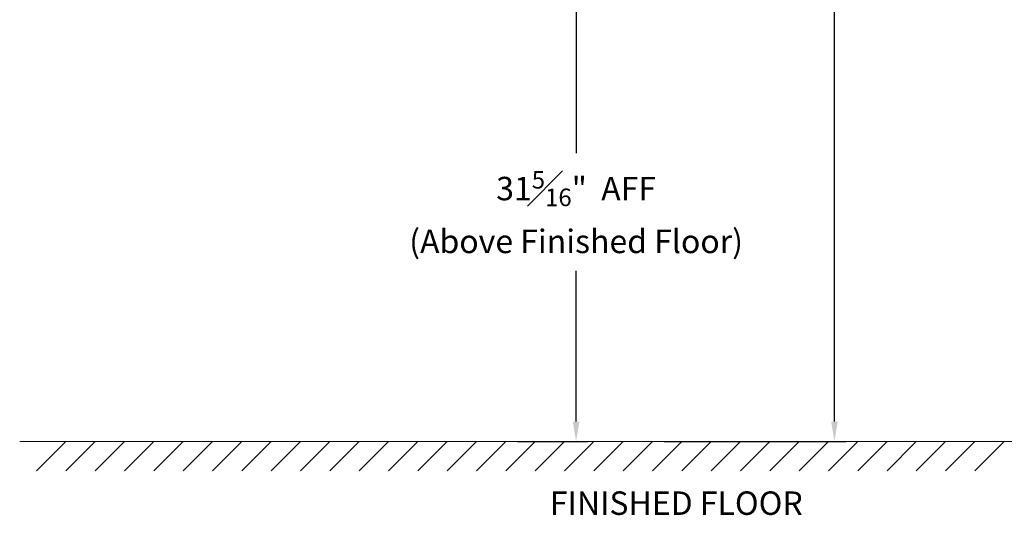
# Model space of a CAD drawing. Units: inches. Extents: x -1 to 480, y -22 to 63.
# Drawn here: x 364 to 431, y -22 to 12 of the extents above; entities that cross this region are included whole.
import ezdxf

# ---------------------------------------------------------------- set-up
doc = ezdxf.new("R2010")
doc.units = ezdxf.units.IN
doc.header["$LTSCALE"] = 0.5
doc.header["$MEASUREMENT"] = 0
doc.layers.add('DIM', color=7, linetype='Continuous')
doc.styles.get("Standard").update_dxf_attribs({"font": 'GOTHIC.TTF'})
doc.dimstyles.new('4C$0', dxfattribs={"dimscale": 16, "dimtxt": 0.1, "dimasz": 0.085, "dimexe": 0.05, "dimexo": 0.05, "dimgap": 0.09, "dimtad": 0, "dimtih": 1, "dimtoh": 1, "dimdec": 4, "dimzin": 0, "dimdsep": 46, "dimlunit": 5, "dimtxsty": 'Standard', "dimcen": 0.09, "dimadec": 0, "dimazin": 0, "dimtfac": 0.75, "dimtdec": 4, "dimtofl": 0, "dimtmove": 0, "dimatfit": 3, "dimfxl": 1, "dimfrac": 1, "dimtolj": 1, "dimtzin": 0, "dimarcsym": 0})

# ---------------------------------------------------------------- blocks, each defined once
blk = doc.blocks.new('*D27')
at = {"layer": 'Defpoints', "color": 0, "transparency": 16777216}
for p in [(384.562, 31.358), (407.178, -16.642), (419.593, -16.642)]:
    blk.add_point(p, dxfattribs=at)
at = {"layer": 'DIM', "color": 0, "lineweight": -2, "transparency": 16777216}
for p, q in [((385.362, 31.358), (420.393, 31.358)), ((419.593, 29.998), (419.593, 23.569)), ((419.593, -15.282), (419.593, 15.848)), ((407.978, -16.642), (420.393, -16.642))]:
    blk.add_line(p, q, dxfattribs=at)
at = {"layer": 'DIM', "color": 0, "transparency": 16777216}
for points in [[(419.367, 29.998), (419.82, 29.998), (419.593, 31.358)], [(419.367, -15.282), (419.82, -15.282), (419.593, -16.642)]]:
    blk.add_solid(points, dxfattribs=at)
at = {"layer": 'DIM', "color": 0, "transparency": 16777216, "insert": (419.593, 19.709), "char_height": 1.6, "attachment_point": 5}
blk.add_mtext('\\A1;48" SUGGESTED AFF\\P(Accessible Reach)', dxfattribs=at)
blk = doc.blocks.new('*D34')
at = {"color": 0, "lineweight": -2, "transparency": 16777216}
for p, q in [((393.544, 14.649), (402.774, 14.649)), ((401.974, 13.289), (401.974, 3.022)), ((401.974, -15.282), (401.974, -5.016)), ((397.978, -16.642), (402.774, -16.642))]:
    blk.add_line(p, q, dxfattribs=at)
at = {"color": 0, "transparency": 16777216}
for points in [[(401.748, 13.289), (402.201, 13.289), (401.974, 14.649)], [(401.748, -15.282), (402.201, -15.282), (401.974, -16.642)]]:
    blk.add_solid(points, dxfattribs=at)
at = {"layer": 'Defpoints', "color": 0, "transparency": 16777216}
for p in [(392.744, 14.649), (401.974, 14.649), (397.178, -16.642)]:
    blk.add_point(p, dxfattribs=at)
at = {"color": 0, "transparency": 16777216, "insert": (401.974, -0.997), "char_height": 1.6, "attachment_point": 5}
blk.add_mtext('\\A1;31{\\H0.750000x;\\S5#16;}"  AFF\\P(Above Finished Floor)', dxfattribs=at)

msp = doc.modelspace()

# ---------------------------------------------------------------- linework, layer by layer
at = {"linetype": 'Continuous', "lineweight": 15}
msp.add_line((364.02554, -16.64221), (469.58538, -16.64221), dxfattribs=at)
at = {"layer": 'DIM'}
for p, q in [((367.17798, -16.64221), (365.17798, -18.64221)), ((369.17798, -16.64221), (367.17798, -18.64221)), ((371.17798, -16.64221), (369.17798, -18.64221)), ((373.17798, -16.64221), (371.17798, -18.64221)), ((375.17798, -16.64221), (373.17798, -18.64221)), ((377.17798, -16.64221), (375.17798, -18.64221)), ((379.17798, -16.64221), (377.17798, -18.64221)), ((381.17798, -16.64221), (379.17798, -18.64221)), ((383.17798, -16.64221), (381.17798, -18.64221)), ((385.17798, -16.64221), (383.17798, -18.64221)), ((387.17798, -16.64221), (385.17798, -18.64221)), ((389.17798, -16.64221), (387.17798, -18.64221)), ((391.17798, -16.64221), (389.17798, -18.64221)), ((393.17798, -16.64221), (391.17798, -18.64221)), ((395.17798, -16.64221), (393.17798, -18.64221)), ((397.17798, -16.64221), (395.17798, -18.64221)), ((399.17798, -16.64221), (397.17798, -18.64221)), ((401.17798, -16.64221), (399.17798, -18.64221)), ((403.17798, -16.64221), (401.17798, -18.64221)), ((405.17798, -16.64221), (403.17798, -18.64221)), ((407.17798, -16.64221), (405.17798, -18.64221)), ((409.17798, -16.64221), (407.17798, -18.64221)), ((411.17798, -16.64221), (409.17798, -18.64221)), ((413.17798, -16.64221), (411.17798, -18.64221)), ((415.17798, -16.64221), (413.17798, -18.64221)), ((417.17798, -16.64221), (415.17798, -18.64221)), ((419.17798, -16.64221), (417.17798, -18.64221)), ((421.17798, -16.64221), (419.17798, -18.64221)), ((423.17798, -16.64221), (421.17798, -18.64221)), ((425.17798, -16.64221), (423.17798, -18.64221)), ((427.17798, -16.64221), (425.17798, -18.64221)), ((429.17798, -16.64221), (427.17798, -18.64221)), ((431.17798, -16.64221), (429.17798, -18.64221))]:
    msp.add_line(p, q, dxfattribs=at)

# ---------------------------------------------------------------- texts
at = {"layer": 'DIM', "insert": (408.80844, -20.04901), "char_height": 1.6, "width": 37.3429846, "attachment_point": 2}
msp.add_mtext('FINISHED FLOOR', dxfattribs=at)

# ---------------------------------------------------------------- dimensions: what is measured, and where the dimension line sits
dim = msp.add_linear_dim(base=(401.97428, 14.64899), p1=(397.17798, -16.64221), p2=(392.74358, 14.64899), angle=90, text='<> AFF\\P(Above Finished Floor)', dimstyle='4C$0', override={"dimpost": '" '})
dim.commit()
dim.dimension.update_dxf_attribs({"geometry": '*D34', "text_midpoint": (401.97428, -0.99661), "dimtype": 160})
at = {"layer": 'DIM'}
dim = msp.add_linear_dim(base=(419.59333, -16.64221), p1=(384.56241, 31.35779), p2=(407.17798, -16.64221), angle=90, text='48" SUGGESTED AFF\\P(Accessible Reach)', dimstyle='4C$0', override={"dimdec": 3, "dimpost": '" '}, dxfattribs=at)
dim.commit()
dim.dimension.update_dxf_attribs({"geometry": '*D27', "text_midpoint": (419.59333, 19.70895), "dimtype": 160})

doc.saveas('drawing.dxf')
